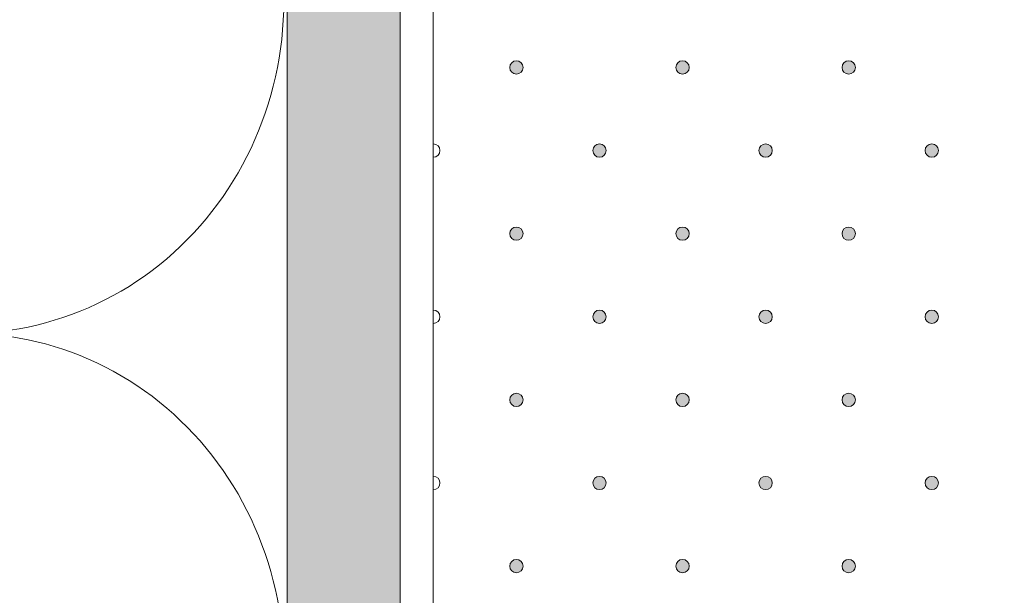
# Model space of a CAD drawing. Units: millimetres. Extents: x 0 to 208, y -208 to 123.
# Drawn here: x 23 to 38, y -154 to -145 of the extents above; entities that cross this region are included whole.
import ezdxf

# ---------------------------------------------------------------- set-up
doc = ezdxf.new("R2010")
doc.units = ezdxf.units.MM
doc.header["$MEASUREMENT"] = 0
for name, color, linetype in [('GKA_GIPSBAUPLATTE_A', 7, 'Continuous'), ('GKA_GIPSBAUPLATTE_A_MUSTER', 7, 'Continuous'), ('UKA_ALU_UK', 7, 'Continuous'), ('WD_W_U+00C4RMED_U+00C4MMUNG', 7, 'Continuous'), ('XX_FARBE', 7, 'Continuous')]:
    doc.layers.add(name, color=color, linetype=linetype)

# ---------------------------------------------------------------- blocks, each defined once
blk = doc.blocks.new('block 212')
at = {"layer": 'GKA_GIPSBAUPLATTE_A_MUSTER'}
h = blk.add_hatch(color=250, dxfattribs=at)
edge = h.paths.add_edge_path()
edge.add_spline(control_points=[(35.25, -145.9), (35.305, -145.9), (35.35, -145.944), (35.35, -146), (35.35, -146.055), (35.305, -146.1), (35.25, -146.1), (35.195, -146.1), (35.15, -146.055), (35.15, -146), (35.15, -145.944), (35.195, -145.9), (35.25, -145.9)], knot_values=[0, 0, 0, 0, 1, 1, 1, 2, 2, 2, 3, 3, 3, 4, 4, 4, 4], degree=3, periodic=1)
at = {"layer": 'GKA_GIPSBAUPLATTE_A_MUSTER', "lineweight": 0}
blk.add_open_spline([(35.25, -145.9), (35.305, -145.9), (35.35, -145.944), (35.35, -146), (35.35, -146.055), (35.305, -146.1), (35.25, -146.1), (35.195, -146.1), (35.15, -146.055), (35.15, -146), (35.15, -145.944), (35.195, -145.9), (35.25, -145.9)], degree=3, knots=[0, 0, 0, 0, 1, 1, 1, 2, 2, 2, 3, 3, 3, 4, 4, 4, 4], dxfattribs=at)
at = {"layer": 'GKA_GIPSBAUPLATTE_A_MUSTER', "color": 250, "lineweight": 20}
blk.add_open_spline([(35.25, -145.9), (35.305, -145.9), (35.35, -145.944), (35.35, -146), (35.35, -146.055), (35.305, -146.1), (35.25, -146.1), (35.195, -146.1), (35.15, -146.055), (35.15, -146), (35.15, -145.944), (35.195, -145.9), (35.25, -145.9)], degree=3, knots=[0, 0, 0, 0, 1, 1, 1, 2, 2, 2, 3, 3, 3, 4, 4, 4, 4], dxfattribs=at)
blk = doc.blocks.new('block 215')
at = {"layer": 'GKA_GIPSBAUPLATTE_A_MUSTER'}
h = blk.add_hatch(color=250, dxfattribs=at)
edge = h.paths.add_edge_path()
edge.add_spline(control_points=[(32.75, -145.9), (32.805, -145.9), (32.85, -145.944), (32.85, -146), (32.85, -146.055), (32.805, -146.1), (32.75, -146.1), (32.695, -146.1), (32.65, -146.055), (32.65, -146), (32.65, -145.944), (32.695, -145.9), (32.75, -145.9)], knot_values=[0, 0, 0, 0, 1, 1, 1, 2, 2, 2, 3, 3, 3, 4, 4, 4, 4], degree=3, periodic=1)
at = {"layer": 'GKA_GIPSBAUPLATTE_A_MUSTER', "lineweight": 0}
blk.add_open_spline([(32.75, -145.9), (32.805, -145.9), (32.85, -145.944), (32.85, -146), (32.85, -146.055), (32.805, -146.1), (32.75, -146.1), (32.695, -146.1), (32.65, -146.055), (32.65, -146), (32.65, -145.944), (32.695, -145.9), (32.75, -145.9)], degree=3, knots=[0, 0, 0, 0, 1, 1, 1, 2, 2, 2, 3, 3, 3, 4, 4, 4, 4], dxfattribs=at)
at = {"layer": 'GKA_GIPSBAUPLATTE_A_MUSTER', "color": 250, "lineweight": 20}
blk.add_open_spline([(32.75, -145.9), (32.805, -145.9), (32.85, -145.944), (32.85, -146), (32.85, -146.055), (32.805, -146.1), (32.75, -146.1), (32.695, -146.1), (32.65, -146.055), (32.65, -146), (32.65, -145.944), (32.695, -145.9), (32.75, -145.9)], degree=3, knots=[0, 0, 0, 0, 1, 1, 1, 2, 2, 2, 3, 3, 3, 4, 4, 4, 4], dxfattribs=at)
blk = doc.blocks.new('block 216')
at = {"layer": 'GKA_GIPSBAUPLATTE_A_MUSTER'}
h = blk.add_hatch(color=250, dxfattribs=at)
edge = h.paths.add_edge_path()
edge.add_spline(control_points=[(30.25, -145.9), (30.305, -145.9), (30.35, -145.944), (30.35, -146), (30.35, -146.055), (30.305, -146.1), (30.25, -146.1), (30.195, -146.1), (30.15, -146.055), (30.15, -146), (30.15, -145.944), (30.195, -145.9), (30.25, -145.9)], knot_values=[0, 0, 0, 0, 1, 1, 1, 2, 2, 2, 3, 3, 3, 4, 4, 4, 4], degree=3, periodic=1)
at = {"layer": 'GKA_GIPSBAUPLATTE_A_MUSTER', "lineweight": 0}
blk.add_open_spline([(30.25, -145.9), (30.305, -145.9), (30.35, -145.944), (30.35, -146), (30.35, -146.055), (30.305, -146.1), (30.25, -146.1), (30.195, -146.1), (30.15, -146.055), (30.15, -146), (30.15, -145.944), (30.195, -145.9), (30.25, -145.9)], degree=3, knots=[0, 0, 0, 0, 1, 1, 1, 2, 2, 2, 3, 3, 3, 4, 4, 4, 4], dxfattribs=at)
at = {"layer": 'GKA_GIPSBAUPLATTE_A_MUSTER', "color": 250, "lineweight": 20}
blk.add_open_spline([(30.25, -145.9), (30.305, -145.9), (30.35, -145.944), (30.35, -146), (30.35, -146.055), (30.305, -146.1), (30.25, -146.1), (30.195, -146.1), (30.15, -146.055), (30.15, -146), (30.15, -145.944), (30.195, -145.9), (30.25, -145.9)], degree=3, knots=[0, 0, 0, 0, 1, 1, 1, 2, 2, 2, 3, 3, 3, 4, 4, 4, 4], dxfattribs=at)
blk = doc.blocks.new('block 217')
at = {"layer": 'GKA_GIPSBAUPLATTE_A_MUSTER'}
h = blk.add_hatch(color=250, dxfattribs=at)
edge = h.paths.add_edge_path()
edge.add_spline(control_points=[(36.5, -147.15), (36.555, -147.15), (36.6, -147.194), (36.6, -147.25), (36.6, -147.305), (36.555, -147.35), (36.5, -147.35), (36.445, -147.35), (36.4, -147.305), (36.4, -147.25), (36.4, -147.194), (36.445, -147.15), (36.5, -147.15)], knot_values=[0, 0, 0, 0, 1, 1, 1, 2, 2, 2, 3, 3, 3, 4, 4, 4, 4], degree=3, periodic=1)
at = {"layer": 'GKA_GIPSBAUPLATTE_A_MUSTER', "lineweight": 0}
blk.add_open_spline([(36.5, -147.15), (36.555, -147.15), (36.6, -147.194), (36.6, -147.25), (36.6, -147.305), (36.555, -147.35), (36.5, -147.35), (36.445, -147.35), (36.4, -147.305), (36.4, -147.25), (36.4, -147.194), (36.445, -147.15), (36.5, -147.15)], degree=3, knots=[0, 0, 0, 0, 1, 1, 1, 2, 2, 2, 3, 3, 3, 4, 4, 4, 4], dxfattribs=at)
at = {"layer": 'GKA_GIPSBAUPLATTE_A_MUSTER', "color": 250, "lineweight": 20}
blk.add_open_spline([(36.5, -147.15), (36.555, -147.15), (36.6, -147.194), (36.6, -147.25), (36.6, -147.305), (36.555, -147.35), (36.5, -147.35), (36.445, -147.35), (36.4, -147.305), (36.4, -147.25), (36.4, -147.194), (36.445, -147.15), (36.5, -147.15)], degree=3, knots=[0, 0, 0, 0, 1, 1, 1, 2, 2, 2, 3, 3, 3, 4, 4, 4, 4], dxfattribs=at)
blk = doc.blocks.new('block 220')
at = {"layer": 'GKA_GIPSBAUPLATTE_A_MUSTER'}
h = blk.add_hatch(color=250, dxfattribs=at)
edge = h.paths.add_edge_path()
edge.add_spline(control_points=[(34, -147.15), (34.056, -147.15), (34.1, -147.194), (34.1, -147.25), (34.1, -147.305), (34.056, -147.35), (34, -147.35), (33.945, -147.35), (33.9, -147.305), (33.9, -147.25), (33.9, -147.194), (33.945, -147.15), (34, -147.15)], knot_values=[0, 0, 0, 0, 1, 1, 1, 2, 2, 2, 3, 3, 3, 4, 4, 4, 4], degree=3, periodic=1)
at = {"layer": 'GKA_GIPSBAUPLATTE_A_MUSTER', "lineweight": 0}
blk.add_open_spline([(34, -147.15), (34.056, -147.15), (34.1, -147.194), (34.1, -147.25), (34.1, -147.305), (34.056, -147.35), (34, -147.35), (33.945, -147.35), (33.9, -147.305), (33.9, -147.25), (33.9, -147.194), (33.945, -147.15), (34, -147.15)], degree=3, knots=[0, 0, 0, 0, 1, 1, 1, 2, 2, 2, 3, 3, 3, 4, 4, 4, 4], dxfattribs=at)
at = {"layer": 'GKA_GIPSBAUPLATTE_A_MUSTER', "color": 250, "lineweight": 20}
blk.add_open_spline([(34, -147.15), (34.056, -147.15), (34.1, -147.194), (34.1, -147.25), (34.1, -147.305), (34.056, -147.35), (34, -147.35), (33.945, -147.35), (33.9, -147.305), (33.9, -147.25), (33.9, -147.194), (33.945, -147.15), (34, -147.15)], degree=3, knots=[0, 0, 0, 0, 1, 1, 1, 2, 2, 2, 3, 3, 3, 4, 4, 4, 4], dxfattribs=at)
blk = doc.blocks.new('block 221')
at = {"layer": 'GKA_GIPSBAUPLATTE_A_MUSTER'}
h = blk.add_hatch(color=250, dxfattribs=at)
edge = h.paths.add_edge_path()
edge.add_spline(control_points=[(31.5, -147.15), (31.555, -147.15), (31.6, -147.194), (31.6, -147.25), (31.6, -147.305), (31.555, -147.35), (31.5, -147.35), (31.445, -147.35), (31.4, -147.305), (31.4, -147.25), (31.4, -147.194), (31.445, -147.15), (31.5, -147.15)], knot_values=[0, 0, 0, 0, 1, 1, 1, 2, 2, 2, 3, 3, 3, 4, 4, 4, 4], degree=3, periodic=1)
at = {"layer": 'GKA_GIPSBAUPLATTE_A_MUSTER', "lineweight": 0}
blk.add_open_spline([(31.5, -147.15), (31.555, -147.15), (31.6, -147.194), (31.6, -147.25), (31.6, -147.305), (31.555, -147.35), (31.5, -147.35), (31.445, -147.35), (31.4, -147.305), (31.4, -147.25), (31.4, -147.194), (31.445, -147.15), (31.5, -147.15)], degree=3, knots=[0, 0, 0, 0, 1, 1, 1, 2, 2, 2, 3, 3, 3, 4, 4, 4, 4], dxfattribs=at)
at = {"layer": 'GKA_GIPSBAUPLATTE_A_MUSTER', "color": 250, "lineweight": 20}
blk.add_open_spline([(31.5, -147.15), (31.555, -147.15), (31.6, -147.194), (31.6, -147.25), (31.6, -147.305), (31.555, -147.35), (31.5, -147.35), (31.445, -147.35), (31.4, -147.305), (31.4, -147.25), (31.4, -147.194), (31.445, -147.15), (31.5, -147.15)], degree=3, knots=[0, 0, 0, 0, 1, 1, 1, 2, 2, 2, 3, 3, 3, 4, 4, 4, 4], dxfattribs=at)
blk = doc.blocks.new('block 222')
at = {"layer": 'GKA_GIPSBAUPLATTE_A_MUSTER', "lineweight": 0}
blk.add_open_spline([(29, -147.15), (29.055, -147.15), (29.1, -147.194), (29.1, -147.25), (29.1, -147.305), (29.055, -147.35), (29, -147.35)], degree=3, knots=[0, 0, 0, 0, 1, 1, 1, 2, 2, 2, 2], dxfattribs=at)
at = {"layer": 'GKA_GIPSBAUPLATTE_A_MUSTER', "color": 250, "lineweight": 20}
blk.add_open_spline([(29, -147.15), (29.055, -147.15), (29.1, -147.194), (29.1, -147.25), (29.1, -147.305), (29.055, -147.35), (29, -147.35)], degree=3, knots=[0, 0, 0, 0, 1, 1, 1, 2, 2, 2, 2], dxfattribs=at)
blk = doc.blocks.new('block 223')
at = {"layer": 'GKA_GIPSBAUPLATTE_A_MUSTER'}
h = blk.add_hatch(color=250, dxfattribs=at)
edge = h.paths.add_edge_path()
edge.add_spline(control_points=[(35.25, -148.4), (35.305, -148.4), (35.35, -148.444), (35.35, -148.5), (35.35, -148.555), (35.305, -148.6), (35.25, -148.6), (35.195, -148.6), (35.15, -148.555), (35.15, -148.5), (35.15, -148.444), (35.195, -148.4), (35.25, -148.4)], knot_values=[0, 0, 0, 0, 1, 1, 1, 2, 2, 2, 3, 3, 3, 4, 4, 4, 4], degree=3, periodic=1)
at = {"layer": 'GKA_GIPSBAUPLATTE_A_MUSTER', "lineweight": 0}
blk.add_open_spline([(35.25, -148.4), (35.305, -148.4), (35.35, -148.444), (35.35, -148.5), (35.35, -148.555), (35.305, -148.6), (35.25, -148.6), (35.195, -148.6), (35.15, -148.555), (35.15, -148.5), (35.15, -148.444), (35.195, -148.4), (35.25, -148.4)], degree=3, knots=[0, 0, 0, 0, 1, 1, 1, 2, 2, 2, 3, 3, 3, 4, 4, 4, 4], dxfattribs=at)
at = {"layer": 'GKA_GIPSBAUPLATTE_A_MUSTER', "color": 250, "lineweight": 20}
blk.add_open_spline([(35.25, -148.4), (35.305, -148.4), (35.35, -148.444), (35.35, -148.5), (35.35, -148.555), (35.305, -148.6), (35.25, -148.6), (35.195, -148.6), (35.15, -148.555), (35.15, -148.5), (35.15, -148.444), (35.195, -148.4), (35.25, -148.4)], degree=3, knots=[0, 0, 0, 0, 1, 1, 1, 2, 2, 2, 3, 3, 3, 4, 4, 4, 4], dxfattribs=at)
blk = doc.blocks.new('block 226')
at = {"layer": 'GKA_GIPSBAUPLATTE_A_MUSTER'}
h = blk.add_hatch(color=250, dxfattribs=at)
edge = h.paths.add_edge_path()
edge.add_spline(control_points=[(32.75, -148.4), (32.805, -148.4), (32.85, -148.444), (32.85, -148.5), (32.85, -148.555), (32.805, -148.6), (32.75, -148.6), (32.695, -148.6), (32.65, -148.555), (32.65, -148.5), (32.65, -148.444), (32.695, -148.4), (32.75, -148.4)], knot_values=[0, 0, 0, 0, 1, 1, 1, 2, 2, 2, 3, 3, 3, 4, 4, 4, 4], degree=3, periodic=1)
at = {"layer": 'GKA_GIPSBAUPLATTE_A_MUSTER', "lineweight": 0}
blk.add_open_spline([(32.75, -148.4), (32.805, -148.4), (32.85, -148.444), (32.85, -148.5), (32.85, -148.555), (32.805, -148.6), (32.75, -148.6), (32.695, -148.6), (32.65, -148.555), (32.65, -148.5), (32.65, -148.444), (32.695, -148.4), (32.75, -148.4)], degree=3, knots=[0, 0, 0, 0, 1, 1, 1, 2, 2, 2, 3, 3, 3, 4, 4, 4, 4], dxfattribs=at)
at = {"layer": 'GKA_GIPSBAUPLATTE_A_MUSTER', "color": 250, "lineweight": 20}
blk.add_open_spline([(32.75, -148.4), (32.805, -148.4), (32.85, -148.444), (32.85, -148.5), (32.85, -148.555), (32.805, -148.6), (32.75, -148.6), (32.695, -148.6), (32.65, -148.555), (32.65, -148.5), (32.65, -148.444), (32.695, -148.4), (32.75, -148.4)], degree=3, knots=[0, 0, 0, 0, 1, 1, 1, 2, 2, 2, 3, 3, 3, 4, 4, 4, 4], dxfattribs=at)
blk = doc.blocks.new('block 227')
at = {"layer": 'GKA_GIPSBAUPLATTE_A_MUSTER'}
h = blk.add_hatch(color=250, dxfattribs=at)
edge = h.paths.add_edge_path()
edge.add_spline(control_points=[(30.25, -148.4), (30.305, -148.4), (30.35, -148.444), (30.35, -148.5), (30.35, -148.555), (30.305, -148.6), (30.25, -148.6), (30.195, -148.6), (30.15, -148.555), (30.15, -148.5), (30.15, -148.444), (30.195, -148.4), (30.25, -148.4)], knot_values=[0, 0, 0, 0, 1, 1, 1, 2, 2, 2, 3, 3, 3, 4, 4, 4, 4], degree=3, periodic=1)
at = {"layer": 'GKA_GIPSBAUPLATTE_A_MUSTER', "lineweight": 0}
blk.add_open_spline([(30.25, -148.4), (30.305, -148.4), (30.35, -148.444), (30.35, -148.5), (30.35, -148.555), (30.305, -148.6), (30.25, -148.6), (30.195, -148.6), (30.15, -148.555), (30.15, -148.5), (30.15, -148.444), (30.195, -148.4), (30.25, -148.4)], degree=3, knots=[0, 0, 0, 0, 1, 1, 1, 2, 2, 2, 3, 3, 3, 4, 4, 4, 4], dxfattribs=at)
at = {"layer": 'GKA_GIPSBAUPLATTE_A_MUSTER', "color": 250, "lineweight": 20}
blk.add_open_spline([(30.25, -148.4), (30.305, -148.4), (30.35, -148.444), (30.35, -148.5), (30.35, -148.555), (30.305, -148.6), (30.25, -148.6), (30.195, -148.6), (30.15, -148.555), (30.15, -148.5), (30.15, -148.444), (30.195, -148.4), (30.25, -148.4)], degree=3, knots=[0, 0, 0, 0, 1, 1, 1, 2, 2, 2, 3, 3, 3, 4, 4, 4, 4], dxfattribs=at)
blk = doc.blocks.new('block 228')
at = {"layer": 'GKA_GIPSBAUPLATTE_A_MUSTER'}
h = blk.add_hatch(color=250, dxfattribs=at)
edge = h.paths.add_edge_path()
edge.add_spline(control_points=[(36.5, -149.65), (36.555, -149.65), (36.6, -149.694), (36.6, -149.75), (36.6, -149.805), (36.555, -149.85), (36.5, -149.85), (36.445, -149.85), (36.4, -149.805), (36.4, -149.75), (36.4, -149.694), (36.445, -149.65), (36.5, -149.65)], knot_values=[0, 0, 0, 0, 1, 1, 1, 2, 2, 2, 3, 3, 3, 4, 4, 4, 4], degree=3, periodic=1)
at = {"layer": 'GKA_GIPSBAUPLATTE_A_MUSTER', "lineweight": 0}
blk.add_open_spline([(36.5, -149.65), (36.555, -149.65), (36.6, -149.694), (36.6, -149.75), (36.6, -149.805), (36.555, -149.85), (36.5, -149.85), (36.445, -149.85), (36.4, -149.805), (36.4, -149.75), (36.4, -149.694), (36.445, -149.65), (36.5, -149.65)], degree=3, knots=[0, 0, 0, 0, 1, 1, 1, 2, 2, 2, 3, 3, 3, 4, 4, 4, 4], dxfattribs=at)
at = {"layer": 'GKA_GIPSBAUPLATTE_A_MUSTER', "color": 250, "lineweight": 20}
blk.add_open_spline([(36.5, -149.65), (36.555, -149.65), (36.6, -149.694), (36.6, -149.75), (36.6, -149.805), (36.555, -149.85), (36.5, -149.85), (36.445, -149.85), (36.4, -149.805), (36.4, -149.75), (36.4, -149.694), (36.445, -149.65), (36.5, -149.65)], degree=3, knots=[0, 0, 0, 0, 1, 1, 1, 2, 2, 2, 3, 3, 3, 4, 4, 4, 4], dxfattribs=at)
blk = doc.blocks.new('block 231')
at = {"layer": 'GKA_GIPSBAUPLATTE_A_MUSTER'}
h = blk.add_hatch(color=250, dxfattribs=at)
edge = h.paths.add_edge_path()
edge.add_spline(control_points=[(34, -149.65), (34.056, -149.65), (34.1, -149.694), (34.1, -149.75), (34.1, -149.805), (34.056, -149.85), (34, -149.85), (33.945, -149.85), (33.9, -149.805), (33.9, -149.75), (33.9, -149.694), (33.945, -149.65), (34, -149.65)], knot_values=[0, 0, 0, 0, 1, 1, 1, 2, 2, 2, 3, 3, 3, 4, 4, 4, 4], degree=3, periodic=1)
at = {"layer": 'GKA_GIPSBAUPLATTE_A_MUSTER', "lineweight": 0}
blk.add_open_spline([(34, -149.65), (34.056, -149.65), (34.1, -149.694), (34.1, -149.75), (34.1, -149.805), (34.056, -149.85), (34, -149.85), (33.945, -149.85), (33.9, -149.805), (33.9, -149.75), (33.9, -149.694), (33.945, -149.65), (34, -149.65)], degree=3, knots=[0, 0, 0, 0, 1, 1, 1, 2, 2, 2, 3, 3, 3, 4, 4, 4, 4], dxfattribs=at)
at = {"layer": 'GKA_GIPSBAUPLATTE_A_MUSTER', "color": 250, "lineweight": 20}
blk.add_open_spline([(34, -149.65), (34.056, -149.65), (34.1, -149.694), (34.1, -149.75), (34.1, -149.805), (34.056, -149.85), (34, -149.85), (33.945, -149.85), (33.9, -149.805), (33.9, -149.75), (33.9, -149.694), (33.945, -149.65), (34, -149.65)], degree=3, knots=[0, 0, 0, 0, 1, 1, 1, 2, 2, 2, 3, 3, 3, 4, 4, 4, 4], dxfattribs=at)
blk = doc.blocks.new('block 232')
at = {"layer": 'GKA_GIPSBAUPLATTE_A_MUSTER'}
h = blk.add_hatch(color=250, dxfattribs=at)
edge = h.paths.add_edge_path()
edge.add_spline(control_points=[(31.5, -149.65), (31.555, -149.65), (31.6, -149.694), (31.6, -149.75), (31.6, -149.805), (31.555, -149.85), (31.5, -149.85), (31.445, -149.85), (31.4, -149.805), (31.4, -149.75), (31.4, -149.694), (31.445, -149.65), (31.5, -149.65)], knot_values=[0, 0, 0, 0, 1, 1, 1, 2, 2, 2, 3, 3, 3, 4, 4, 4, 4], degree=3, periodic=1)
at = {"layer": 'GKA_GIPSBAUPLATTE_A_MUSTER', "lineweight": 0}
blk.add_open_spline([(31.5, -149.65), (31.555, -149.65), (31.6, -149.694), (31.6, -149.75), (31.6, -149.805), (31.555, -149.85), (31.5, -149.85), (31.445, -149.85), (31.4, -149.805), (31.4, -149.75), (31.4, -149.694), (31.445, -149.65), (31.5, -149.65)], degree=3, knots=[0, 0, 0, 0, 1, 1, 1, 2, 2, 2, 3, 3, 3, 4, 4, 4, 4], dxfattribs=at)
at = {"layer": 'GKA_GIPSBAUPLATTE_A_MUSTER', "color": 250, "lineweight": 20}
blk.add_open_spline([(31.5, -149.65), (31.555, -149.65), (31.6, -149.694), (31.6, -149.75), (31.6, -149.805), (31.555, -149.85), (31.5, -149.85), (31.445, -149.85), (31.4, -149.805), (31.4, -149.75), (31.4, -149.694), (31.445, -149.65), (31.5, -149.65)], degree=3, knots=[0, 0, 0, 0, 1, 1, 1, 2, 2, 2, 3, 3, 3, 4, 4, 4, 4], dxfattribs=at)
blk = doc.blocks.new('block 233')
at = {"layer": 'GKA_GIPSBAUPLATTE_A_MUSTER', "lineweight": 0}
blk.add_open_spline([(29, -149.65), (29.055, -149.65), (29.1, -149.694), (29.1, -149.75), (29.1, -149.805), (29.055, -149.85), (29, -149.85)], degree=3, knots=[0, 0, 0, 0, 1, 1, 1, 2, 2, 2, 2], dxfattribs=at)
at = {"layer": 'GKA_GIPSBAUPLATTE_A_MUSTER', "color": 250, "lineweight": 20}
blk.add_open_spline([(29, -149.65), (29.055, -149.65), (29.1, -149.694), (29.1, -149.75), (29.1, -149.805), (29.055, -149.85), (29, -149.85)], degree=3, knots=[0, 0, 0, 0, 1, 1, 1, 2, 2, 2, 2], dxfattribs=at)
blk = doc.blocks.new('block 234')
at = {"layer": 'GKA_GIPSBAUPLATTE_A_MUSTER'}
h = blk.add_hatch(color=250, dxfattribs=at)
edge = h.paths.add_edge_path()
edge.add_spline(control_points=[(35.25, -150.9), (35.305, -150.9), (35.35, -150.944), (35.35, -151), (35.35, -151.055), (35.305, -151.1), (35.25, -151.1), (35.195, -151.1), (35.15, -151.055), (35.15, -151), (35.15, -150.944), (35.195, -150.9), (35.25, -150.9)], knot_values=[0, 0, 0, 0, 1, 1, 1, 2, 2, 2, 3, 3, 3, 4, 4, 4, 4], degree=3, periodic=1)
at = {"layer": 'GKA_GIPSBAUPLATTE_A_MUSTER', "lineweight": 0}
blk.add_open_spline([(35.25, -150.9), (35.305, -150.9), (35.35, -150.944), (35.35, -151), (35.35, -151.055), (35.305, -151.1), (35.25, -151.1), (35.195, -151.1), (35.15, -151.055), (35.15, -151), (35.15, -150.944), (35.195, -150.9), (35.25, -150.9)], degree=3, knots=[0, 0, 0, 0, 1, 1, 1, 2, 2, 2, 3, 3, 3, 4, 4, 4, 4], dxfattribs=at)
at = {"layer": 'GKA_GIPSBAUPLATTE_A_MUSTER', "color": 250, "lineweight": 20}
blk.add_open_spline([(35.25, -150.9), (35.305, -150.9), (35.35, -150.944), (35.35, -151), (35.35, -151.055), (35.305, -151.1), (35.25, -151.1), (35.195, -151.1), (35.15, -151.055), (35.15, -151), (35.15, -150.944), (35.195, -150.9), (35.25, -150.9)], degree=3, knots=[0, 0, 0, 0, 1, 1, 1, 2, 2, 2, 3, 3, 3, 4, 4, 4, 4], dxfattribs=at)
blk = doc.blocks.new('block 237')
at = {"layer": 'GKA_GIPSBAUPLATTE_A_MUSTER'}
h = blk.add_hatch(color=250, dxfattribs=at)
edge = h.paths.add_edge_path()
edge.add_spline(control_points=[(32.75, -150.9), (32.805, -150.9), (32.85, -150.944), (32.85, -151), (32.85, -151.055), (32.805, -151.1), (32.75, -151.1), (32.695, -151.1), (32.65, -151.055), (32.65, -151), (32.65, -150.944), (32.695, -150.9), (32.75, -150.9)], knot_values=[0, 0, 0, 0, 1, 1, 1, 2, 2, 2, 3, 3, 3, 4, 4, 4, 4], degree=3, periodic=1)
at = {"layer": 'GKA_GIPSBAUPLATTE_A_MUSTER', "lineweight": 0}
blk.add_open_spline([(32.75, -150.9), (32.805, -150.9), (32.85, -150.944), (32.85, -151), (32.85, -151.055), (32.805, -151.1), (32.75, -151.1), (32.695, -151.1), (32.65, -151.055), (32.65, -151), (32.65, -150.944), (32.695, -150.9), (32.75, -150.9)], degree=3, knots=[0, 0, 0, 0, 1, 1, 1, 2, 2, 2, 3, 3, 3, 4, 4, 4, 4], dxfattribs=at)
at = {"layer": 'GKA_GIPSBAUPLATTE_A_MUSTER', "color": 250, "lineweight": 20}
blk.add_open_spline([(32.75, -150.9), (32.805, -150.9), (32.85, -150.944), (32.85, -151), (32.85, -151.055), (32.805, -151.1), (32.75, -151.1), (32.695, -151.1), (32.65, -151.055), (32.65, -151), (32.65, -150.944), (32.695, -150.9), (32.75, -150.9)], degree=3, knots=[0, 0, 0, 0, 1, 1, 1, 2, 2, 2, 3, 3, 3, 4, 4, 4, 4], dxfattribs=at)
blk = doc.blocks.new('block 238')
at = {"layer": 'GKA_GIPSBAUPLATTE_A_MUSTER'}
h = blk.add_hatch(color=250, dxfattribs=at)
edge = h.paths.add_edge_path()
edge.add_spline(control_points=[(30.25, -150.9), (30.305, -150.9), (30.35, -150.944), (30.35, -151), (30.35, -151.055), (30.305, -151.1), (30.25, -151.1), (30.195, -151.1), (30.15, -151.055), (30.15, -151), (30.15, -150.944), (30.195, -150.9), (30.25, -150.9)], knot_values=[0, 0, 0, 0, 1, 1, 1, 2, 2, 2, 3, 3, 3, 4, 4, 4, 4], degree=3, periodic=1)
at = {"layer": 'GKA_GIPSBAUPLATTE_A_MUSTER', "lineweight": 0}
blk.add_open_spline([(30.25, -150.9), (30.305, -150.9), (30.35, -150.944), (30.35, -151), (30.35, -151.055), (30.305, -151.1), (30.25, -151.1), (30.195, -151.1), (30.15, -151.055), (30.15, -151), (30.15, -150.944), (30.195, -150.9), (30.25, -150.9)], degree=3, knots=[0, 0, 0, 0, 1, 1, 1, 2, 2, 2, 3, 3, 3, 4, 4, 4, 4], dxfattribs=at)
at = {"layer": 'GKA_GIPSBAUPLATTE_A_MUSTER', "color": 250, "lineweight": 20}
blk.add_open_spline([(30.25, -150.9), (30.305, -150.9), (30.35, -150.944), (30.35, -151), (30.35, -151.055), (30.305, -151.1), (30.25, -151.1), (30.195, -151.1), (30.15, -151.055), (30.15, -151), (30.15, -150.944), (30.195, -150.9), (30.25, -150.9)], degree=3, knots=[0, 0, 0, 0, 1, 1, 1, 2, 2, 2, 3, 3, 3, 4, 4, 4, 4], dxfattribs=at)
blk = doc.blocks.new('block 250')
at = {"layer": 'GKA_GIPSBAUPLATTE_A_MUSTER'}
h = blk.add_hatch(color=250, dxfattribs=at)
edge = h.paths.add_edge_path()
edge.add_spline(control_points=[(36.5, -152.15), (36.555, -152.15), (36.6, -152.194), (36.6, -152.25), (36.6, -152.305), (36.555, -152.35), (36.5, -152.35), (36.445, -152.35), (36.4, -152.305), (36.4, -152.25), (36.4, -152.194), (36.445, -152.15), (36.5, -152.15)], knot_values=[0, 0, 0, 0, 1, 1, 1, 2, 2, 2, 3, 3, 3, 4, 4, 4, 4], degree=3, periodic=1)
at = {"layer": 'GKA_GIPSBAUPLATTE_A_MUSTER', "lineweight": 0}
blk.add_open_spline([(36.5, -152.15), (36.555, -152.15), (36.6, -152.194), (36.6, -152.25), (36.6, -152.305), (36.555, -152.35), (36.5, -152.35), (36.445, -152.35), (36.4, -152.305), (36.4, -152.25), (36.4, -152.194), (36.445, -152.15), (36.5, -152.15)], degree=3, knots=[0, 0, 0, 0, 1, 1, 1, 2, 2, 2, 3, 3, 3, 4, 4, 4, 4], dxfattribs=at)
at = {"layer": 'GKA_GIPSBAUPLATTE_A_MUSTER', "color": 250, "lineweight": 20}
blk.add_open_spline([(36.5, -152.15), (36.555, -152.15), (36.6, -152.194), (36.6, -152.25), (36.6, -152.305), (36.555, -152.35), (36.5, -152.35), (36.445, -152.35), (36.4, -152.305), (36.4, -152.25), (36.4, -152.194), (36.445, -152.15), (36.5, -152.15)], degree=3, knots=[0, 0, 0, 0, 1, 1, 1, 2, 2, 2, 3, 3, 3, 4, 4, 4, 4], dxfattribs=at)
blk = doc.blocks.new('block 253')
at = {"layer": 'GKA_GIPSBAUPLATTE_A_MUSTER'}
h = blk.add_hatch(color=250, dxfattribs=at)
edge = h.paths.add_edge_path()
edge.add_spline(control_points=[(34, -152.15), (34.056, -152.15), (34.1, -152.194), (34.1, -152.25), (34.1, -152.305), (34.056, -152.35), (34, -152.35), (33.945, -152.35), (33.9, -152.305), (33.9, -152.25), (33.9, -152.194), (33.945, -152.15), (34, -152.15)], knot_values=[0, 0, 0, 0, 1, 1, 1, 2, 2, 2, 3, 3, 3, 4, 4, 4, 4], degree=3, periodic=1)
at = {"layer": 'GKA_GIPSBAUPLATTE_A_MUSTER', "lineweight": 0}
blk.add_open_spline([(34, -152.15), (34.056, -152.15), (34.1, -152.194), (34.1, -152.25), (34.1, -152.305), (34.056, -152.35), (34, -152.35), (33.945, -152.35), (33.9, -152.305), (33.9, -152.25), (33.9, -152.194), (33.945, -152.15), (34, -152.15)], degree=3, knots=[0, 0, 0, 0, 1, 1, 1, 2, 2, 2, 3, 3, 3, 4, 4, 4, 4], dxfattribs=at)
at = {"layer": 'GKA_GIPSBAUPLATTE_A_MUSTER', "color": 250, "lineweight": 20}
blk.add_open_spline([(34, -152.15), (34.056, -152.15), (34.1, -152.194), (34.1, -152.25), (34.1, -152.305), (34.056, -152.35), (34, -152.35), (33.945, -152.35), (33.9, -152.305), (33.9, -152.25), (33.9, -152.194), (33.945, -152.15), (34, -152.15)], degree=3, knots=[0, 0, 0, 0, 1, 1, 1, 2, 2, 2, 3, 3, 3, 4, 4, 4, 4], dxfattribs=at)
blk = doc.blocks.new('block 254')
at = {"layer": 'GKA_GIPSBAUPLATTE_A_MUSTER'}
h = blk.add_hatch(color=250, dxfattribs=at)
edge = h.paths.add_edge_path()
edge.add_spline(control_points=[(31.5, -152.15), (31.555, -152.15), (31.6, -152.194), (31.6, -152.25), (31.6, -152.305), (31.555, -152.35), (31.5, -152.35), (31.445, -152.35), (31.4, -152.305), (31.4, -152.25), (31.4, -152.194), (31.445, -152.15), (31.5, -152.15)], knot_values=[0, 0, 0, 0, 1, 1, 1, 2, 2, 2, 3, 3, 3, 4, 4, 4, 4], degree=3, periodic=1)
at = {"layer": 'GKA_GIPSBAUPLATTE_A_MUSTER', "lineweight": 0}
blk.add_open_spline([(31.5, -152.15), (31.555, -152.15), (31.6, -152.194), (31.6, -152.25), (31.6, -152.305), (31.555, -152.35), (31.5, -152.35), (31.445, -152.35), (31.4, -152.305), (31.4, -152.25), (31.4, -152.194), (31.445, -152.15), (31.5, -152.15)], degree=3, knots=[0, 0, 0, 0, 1, 1, 1, 2, 2, 2, 3, 3, 3, 4, 4, 4, 4], dxfattribs=at)
at = {"layer": 'GKA_GIPSBAUPLATTE_A_MUSTER', "color": 250, "lineweight": 20}
blk.add_open_spline([(31.5, -152.15), (31.555, -152.15), (31.6, -152.194), (31.6, -152.25), (31.6, -152.305), (31.555, -152.35), (31.5, -152.35), (31.445, -152.35), (31.4, -152.305), (31.4, -152.25), (31.4, -152.194), (31.445, -152.15), (31.5, -152.15)], degree=3, knots=[0, 0, 0, 0, 1, 1, 1, 2, 2, 2, 3, 3, 3, 4, 4, 4, 4], dxfattribs=at)
blk = doc.blocks.new('block 255')
at = {"layer": 'GKA_GIPSBAUPLATTE_A_MUSTER', "lineweight": 0}
blk.add_open_spline([(29, -152.15), (29.055, -152.15), (29.1, -152.194), (29.1, -152.25), (29.1, -152.305), (29.055, -152.35), (29, -152.35)], degree=3, knots=[0, 0, 0, 0, 1, 1, 1, 2, 2, 2, 2], dxfattribs=at)
at = {"layer": 'GKA_GIPSBAUPLATTE_A_MUSTER', "color": 250, "lineweight": 20}
blk.add_open_spline([(29, -152.15), (29.055, -152.15), (29.1, -152.194), (29.1, -152.25), (29.1, -152.305), (29.055, -152.35), (29, -152.35)], degree=3, knots=[0, 0, 0, 0, 1, 1, 1, 2, 2, 2, 2], dxfattribs=at)
blk = doc.blocks.new('block 256')
at = {"layer": 'GKA_GIPSBAUPLATTE_A_MUSTER'}
h = blk.add_hatch(color=250, dxfattribs=at)
edge = h.paths.add_edge_path()
edge.add_spline(control_points=[(35.25, -153.4), (35.305, -153.4), (35.35, -153.444), (35.35, -153.5), (35.35, -153.555), (35.305, -153.6), (35.25, -153.6), (35.195, -153.6), (35.15, -153.555), (35.15, -153.5), (35.15, -153.444), (35.195, -153.4), (35.25, -153.4)], knot_values=[0, 0, 0, 0, 1, 1, 1, 2, 2, 2, 3, 3, 3, 4, 4, 4, 4], degree=3, periodic=1)
at = {"layer": 'GKA_GIPSBAUPLATTE_A_MUSTER', "lineweight": 0}
blk.add_open_spline([(35.25, -153.4), (35.305, -153.4), (35.35, -153.444), (35.35, -153.5), (35.35, -153.555), (35.305, -153.6), (35.25, -153.6), (35.195, -153.6), (35.15, -153.555), (35.15, -153.5), (35.15, -153.444), (35.195, -153.4), (35.25, -153.4)], degree=3, knots=[0, 0, 0, 0, 1, 1, 1, 2, 2, 2, 3, 3, 3, 4, 4, 4, 4], dxfattribs=at)
at = {"layer": 'GKA_GIPSBAUPLATTE_A_MUSTER', "color": 250, "lineweight": 20}
blk.add_open_spline([(35.25, -153.4), (35.305, -153.4), (35.35, -153.444), (35.35, -153.5), (35.35, -153.555), (35.305, -153.6), (35.25, -153.6), (35.195, -153.6), (35.15, -153.555), (35.15, -153.5), (35.15, -153.444), (35.195, -153.4), (35.25, -153.4)], degree=3, knots=[0, 0, 0, 0, 1, 1, 1, 2, 2, 2, 3, 3, 3, 4, 4, 4, 4], dxfattribs=at)
blk = doc.blocks.new('block 259')
at = {"layer": 'GKA_GIPSBAUPLATTE_A_MUSTER'}
h = blk.add_hatch(color=250, dxfattribs=at)
edge = h.paths.add_edge_path()
edge.add_spline(control_points=[(32.75, -153.4), (32.805, -153.4), (32.85, -153.444), (32.85, -153.5), (32.85, -153.555), (32.805, -153.6), (32.75, -153.6), (32.695, -153.6), (32.65, -153.555), (32.65, -153.5), (32.65, -153.444), (32.695, -153.4), (32.75, -153.4)], knot_values=[0, 0, 0, 0, 1, 1, 1, 2, 2, 2, 3, 3, 3, 4, 4, 4, 4], degree=3, periodic=1)
at = {"layer": 'GKA_GIPSBAUPLATTE_A_MUSTER', "lineweight": 0}
blk.add_open_spline([(32.75, -153.4), (32.805, -153.4), (32.85, -153.444), (32.85, -153.5), (32.85, -153.555), (32.805, -153.6), (32.75, -153.6), (32.695, -153.6), (32.65, -153.555), (32.65, -153.5), (32.65, -153.444), (32.695, -153.4), (32.75, -153.4)], degree=3, knots=[0, 0, 0, 0, 1, 1, 1, 2, 2, 2, 3, 3, 3, 4, 4, 4, 4], dxfattribs=at)
at = {"layer": 'GKA_GIPSBAUPLATTE_A_MUSTER', "color": 250, "lineweight": 20}
blk.add_open_spline([(32.75, -153.4), (32.805, -153.4), (32.85, -153.444), (32.85, -153.5), (32.85, -153.555), (32.805, -153.6), (32.75, -153.6), (32.695, -153.6), (32.65, -153.555), (32.65, -153.5), (32.65, -153.444), (32.695, -153.4), (32.75, -153.4)], degree=3, knots=[0, 0, 0, 0, 1, 1, 1, 2, 2, 2, 3, 3, 3, 4, 4, 4, 4], dxfattribs=at)
blk = doc.blocks.new('block 260')
at = {"layer": 'GKA_GIPSBAUPLATTE_A_MUSTER'}
h = blk.add_hatch(color=250, dxfattribs=at)
edge = h.paths.add_edge_path()
edge.add_spline(control_points=[(30.25, -153.4), (30.305, -153.4), (30.35, -153.444), (30.35, -153.5), (30.35, -153.555), (30.305, -153.6), (30.25, -153.6), (30.195, -153.6), (30.15, -153.555), (30.15, -153.5), (30.15, -153.444), (30.195, -153.4), (30.25, -153.4)], knot_values=[0, 0, 0, 0, 1, 1, 1, 2, 2, 2, 3, 3, 3, 4, 4, 4, 4], degree=3, periodic=1)
at = {"layer": 'GKA_GIPSBAUPLATTE_A_MUSTER', "lineweight": 0}
blk.add_open_spline([(30.25, -153.4), (30.305, -153.4), (30.35, -153.444), (30.35, -153.5), (30.35, -153.555), (30.305, -153.6), (30.25, -153.6), (30.195, -153.6), (30.15, -153.555), (30.15, -153.5), (30.15, -153.444), (30.195, -153.4), (30.25, -153.4)], degree=3, knots=[0, 0, 0, 0, 1, 1, 1, 2, 2, 2, 3, 3, 3, 4, 4, 4, 4], dxfattribs=at)
at = {"layer": 'GKA_GIPSBAUPLATTE_A_MUSTER', "color": 250, "lineweight": 20}
blk.add_open_spline([(30.25, -153.4), (30.305, -153.4), (30.35, -153.444), (30.35, -153.5), (30.35, -153.555), (30.305, -153.6), (30.25, -153.6), (30.195, -153.6), (30.15, -153.555), (30.15, -153.5), (30.15, -153.444), (30.195, -153.4), (30.25, -153.4)], degree=3, knots=[0, 0, 0, 0, 1, 1, 1, 2, 2, 2, 3, 3, 3, 4, 4, 4, 4], dxfattribs=at)

msp = doc.modelspace()

# ---------------------------------------------------------------- hatches: boundary and pattern name
at = {"layer": 'XX_FARBE'}
h = msp.add_hatch(color=254, dxfattribs=at)
h.dxf.hatch_style = 2
edge = h.paths.add_edge_path()
edge.add_spline(control_points=[(0, -175), (0, -175), (18.933, -175.002), (18.933, -175.002), (19.157, -175.002), (19.366, -174.891), (19.493, -174.707), (19.62, -174.522), (19.829, -174.411), (20.054, -174.411), (20.054, -174.411), (21.955, -174.411), (21.955, -174.411), (22.18, -174.411), (22.389, -174.522), (22.516, -174.707), (22.643, -174.891), (22.852, -175.002), (23.077, -175.002), (23.077, -175.002), (26.12, -175.002), (26.12, -175.002), (26.496, -175.002), (26.8, -174.698), (26.8, -174.323), (26.8, -174.323), (26.8, 0), (26.8, 0), (26.8, 0), (28.5, 0), (28.5, 0), (28.5, 0), (28.5, -176.321), (28.5, -176.321), (28.5, -176.696), (28.175, -177), (27.8, -177), (27.8, -177), (0, -176.998), (0, -176.998), (0, -176.998), (0, -175), (0, -175)], knot_values=[0, 0, 0, 0, 1, 1, 1, 2, 2, 2, 3, 3, 3, 4, 4, 4, 5, 5, 5, 6, 6, 6, 7, 7, 7, 8, 8, 8, 9, 9, 9, 10, 10, 10, 11, 11, 11, 12, 12, 12, 13, 13, 13, 14, 14, 14, 14], degree=3, periodic=1)

# ---------------------------------------------------------------- linework, layer by layer
at = {"layer": 'GKA_GIPSBAUPLATTE_A', "color": 250, "lineweight": 20}
msp.add_lwpolyline([(29, 0), (29, -171), (41.5, -171), (41.5, 0)], dxfattribs=at)
at = {"layer": 'UKA_ALU_UK', "color": 250, "lineweight": 20}
for points, knots in [([(0, -175), (0, -175), (18.933, -175.002), (18.933, -175.002), (19.157, -175.002), (19.366, -174.891), (19.493, -174.707), (19.62, -174.522), (19.829, -174.411), (20.054, -174.411), (20.054, -174.411), (21.955, -174.411), (21.955, -174.411), (22.18, -174.411), (22.389, -174.522), (22.516, -174.707), (22.643, -174.891), (22.852, -175.002), (23.077, -175.002), (23.077, -175.002), (26.12, -175.002), (26.12, -175.002), (26.496, -175.002), (26.8, -174.698), (26.8, -174.323), (26.8, -174.323), (26.8, 0), (26.8, 0)], [0, 0, 0, 0, 1, 1, 1, 2, 2, 2, 3, 3, 3, 4, 4, 4, 5, 5, 5, 6, 6, 6, 7, 7, 7, 8, 8, 8, 9, 9, 9, 9]), ([(0, -176.998), (0, -176.998), (27.8, -177), (27.8, -177), (28.175, -177), (28.5, -176.696), (28.5, -176.321), (28.5, -176.321), (28.5, 0), (28.5, 0)], [0, 0, 0, 0, 1, 1, 1, 2, 2, 2, 3, 3, 3, 3])]:
    msp.add_open_spline(points, degree=3, knots=knots, dxfattribs=at)
at = {"layer": 'WD_W_U+00C4RMED_U+00C4MMUNG', "color": 250, "lineweight": 20}
for points in [[(26.75, -145), (26.75, -146.555), (26.058, -148.021), (24.879, -148.967), (23.7, -149.913), (22.167, -150.232), (20.731, -149.83), (20.731, -149.83), (0, -145.947), (0, -145.947)], [(0, -154.053), (0, -154.053), (20.731, -150.17), (20.731, -150.17), (22.167, -149.768), (23.7, -150.087), (24.879, -151.033), (26.058, -151.98), (26.75, -153.446), (26.75, -155)]]:
    msp.add_open_spline(points, degree=3, knots=[0, 0, 0, 0, 1, 1, 1, 2, 2, 2, 3, 3, 3, 3], dxfattribs=at)
at = {"layer": 'XX_FARBE', "lineweight": 0}
msp.add_open_spline([(0, -175), (0, -175), (18.933, -175.002), (18.933, -175.002), (19.157, -175.002), (19.366, -174.891), (19.493, -174.707), (19.62, -174.522), (19.829, -174.411), (20.054, -174.411), (20.054, -174.411), (21.955, -174.411), (21.955, -174.411), (22.18, -174.411), (22.389, -174.522), (22.516, -174.707), (22.643, -174.891), (22.852, -175.002), (23.077, -175.002), (23.077, -175.002), (26.12, -175.002), (26.12, -175.002), (26.496, -175.002), (26.8, -174.698), (26.8, -174.323), (26.8, -174.323), (26.8, 0), (26.8, 0), (26.8, 0), (28.5, 0), (28.5, 0), (28.5, 0), (28.5, -176.321), (28.5, -176.321), (28.5, -176.696), (28.175, -177), (27.8, -177), (27.8, -177), (0, -176.998), (0, -176.998), (0, -176.998), (0, -175), (0, -175)], degree=3, knots=[0, 0, 0, 0, 1, 1, 1, 2, 2, 2, 3, 3, 3, 4, 4, 4, 5, 5, 5, 6, 6, 6, 7, 7, 7, 8, 8, 8, 9, 9, 9, 10, 10, 10, 11, 11, 11, 12, 12, 12, 13, 13, 13, 14, 14, 14, 14], dxfattribs=at)

# ---------------------------------------------------------------- block references
at = {"layer": 'GKA_GIPSBAUPLATTE_A_MUSTER'}
for name in ['block 216', 'block 215', 'block 212', 'block 222', 'block 221', 'block 220', 'block 217', 'block 227', 'block 226', 'block 223', 'block 233', 'block 232', 'block 231', 'block 228', 'block 238', 'block 237', 'block 234', 'block 255', 'block 254', 'block 253', 'block 250', 'block 260', 'block 259', 'block 256']:
    msp.add_blockref(name, (0, 0), dxfattribs=at)

doc.saveas('drawing.dxf')
